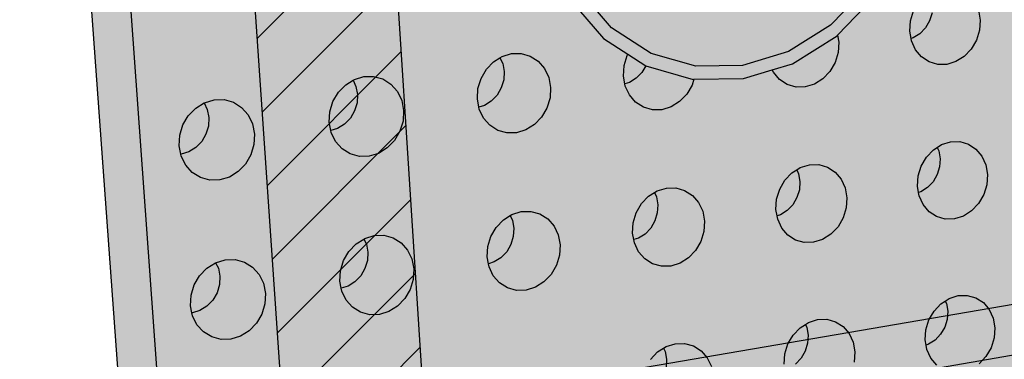
# Model space of a CAD drawing. Units: inches. Extents: x 1524.9 to 1591.4, y 1683.8 to 1754.
# Drawn here: x 1534 to 1542.8, y 1730.3 to 1733.3 of the extents above; entities that cross this region are included whole.
import ezdxf

# ---------------------------------------------------------------- set-up
doc = ezdxf.new("R2010")
doc.units = ezdxf.units.IN
doc.header["$MEASUREMENT"] = 0
for name, color, linetype in [('100 STATIC CONTENTS', 7, 'Continuous'), ('310 SOPRA-XPS', 7, 'Continuous'), ('511 Wood Lagging', 7, 'Continuous')]:
    doc.layers.add(name, color=color, linetype=linetype)

msp = doc.modelspace()

# ---------------------------------------------------------------- hatches: boundary and pattern name
at = {"layer": '100 STATIC CONTENTS'}
h = msp.add_hatch(color=253, dxfattribs=at)
h.dxf.hatch_style = 1
h.paths.add_polyline_path([(1538.1257, 1685.24), (1538.4187, 1685.3572), (1534.4784, 1740.2736), (1581.6501, 1745.7253), (1581.6596, 1745.858), (1534.1062, 1740.4035)])
h = msp.add_hatch(color=8, dxfattribs=at)
h.dxf.hatch_style = 1
h.paths.add_polyline_path([(1534.4784, 1740.2736), (1538.4598, 1684.7846), (1579.0431, 1701.1411), (1582.3503, 1745.8062)])
h = msp.add_hatch(color=254, dxfattribs=at)
h.dxf.hatch_style = 1
h.paths.add_polyline_path([(1541.8085, 1735.8348), (1541.5165, 1736.1899), (1541.1447, 1736.4433), (1540.7178, 1736.5767), (1540.2647, 1736.5799), (1539.8166, 1736.4518), (1539.4049, 1736.2005), (1539.0585, 1735.843), (1538.8021, 1735.4042), (1538.6536, 1734.9149), (1538.6233, 1734.4094), (1538.713, 1733.9233), (1538.9157, 1733.4902), (1539.2166, 1733.1397), (1539.4352, 1732.9982), (1539.5946, 1732.8952), (1540.0227, 1732.7725), (1540.0266, 1732.7726), (1540.4722, 1732.7789), (1540.7321, 1732.858), (1540.9126, 1732.9129), (1541.3148, 1733.1649), (1541.3194, 1733.1697), (1541.6522, 1733.5177), (1541.9027, 1733.9477), (1542.0291, 1734.3589), (1542.0498, 1734.4263), (1542.0668, 1734.6754), (1542.0837, 1734.9222), (1542.0819, 1734.9326), (1542.0767, 1734.9632), (1542.0016, 1735.4024)])
h.paths.add_polyline_path([(1539.1412, 1735.7689), (1539.4657, 1736.1039), (1539.8514, 1736.3395), (1540.2712, 1736.4598), (1540.6959, 1736.457), (1541.0962, 1736.3323), (1541.445, 1736.095), (1541.7189, 1735.7622), (1541.9003, 1735.3568), (1541.9774, 1734.9065), (1541.9458, 1734.4413), (1541.8078, 1733.9922), (1541.5728, 1733.5889), (1541.2562, 1733.258), (1540.8789, 1733.0218), (1540.4658, 1732.8963), (1540.0443, 1732.8906), (1539.6428, 1733.006), (1539.2888, 1733.2354), (1539.0069, 1733.5642), (1538.8172, 1733.9702), (1538.7334, 1734.4257), (1538.7618, 1734.8993), (1538.901, 1735.3577)], flags=16)
h.paths.add_polyline_path([(1539.5532, 1735.3995), (1539.7686, 1735.6224), (1540.0248, 1735.7795), (1540.3039, 1735.8603), (1540.5867, 1735.8594), (1540.8537, 1735.7773), (1541.0868, 1735.62), (1541.2703, 1735.3986), (1541.3921, 1735.1283), (1541.4443, 1734.8275), (1541.4235, 1734.5164), (1541.3314, 1734.216), (1541.1742, 1733.9463), (1540.9623, 1733.7253), (1540.7098, 1733.5678), (1540.4336, 1733.4847), (1540.1523, 1733.4819), (1539.8848, 1733.5598), (1539.6494, 1733.7136), (1539.4623, 1733.9332), (1539.3368, 1734.2038), (1539.2817, 1734.507), (1539.301, 1734.8217), (1539.3937, 1735.1263)], flags=0)
h.paths.add_polyline_path([(1539.7173, 1735.2525), (1539.8893, 1735.4306), (1540.0939, 1735.5564), (1540.317, 1735.6212), (1540.5431, 1735.6208), (1540.7567, 1735.5554), (1540.9434, 1735.4298), (1541.0905, 1735.2528), (1541.1882, 1735.0366), (1541.2302, 1734.7957), (1541.2137, 1734.5466), (1541.14, 1734.306), (1541.014, 1734.0899), (1540.8442, 1733.9129), (1540.6419, 1733.787), (1540.4208, 1733.7207), (1540.1956, 1733.7187), (1539.9816, 1733.7814), (1539.7934, 1733.9047), (1539.6441, 1734.0806), (1539.544, 1734.297), (1539.5001, 1734.5393), (1539.5157, 1734.7909), (1539.5898, 1735.0342)], flags=0)
h.paths.add_polyline_path([(1540.2083, 1735.7672), (1540.3108, 1735.7347), (1540.2149, 1735.6476)], flags=0)
h.paths.add_polyline_path([(1539.3965, 1734.524), (1539.4085, 1734.5075), (1539.4693, 1734.4241), (1539.3601, 1734.4078), (1539.3693, 1734.4373), (1539.3783, 1734.4658)], flags=0)
h.paths.add_polyline_path([(1540.5901, 1735.0412), (1540.6684, 1734.9819), (1540.7064, 1734.9373), (1540.7606, 1734.8645), (1540.7633, 1734.8582), (1540.7971, 1734.7723), (1540.8089, 1734.678), (1540.798, 1734.5817), (1540.7652, 1734.49), (1540.7126, 1734.409), (1540.6439, 1734.3443), (1540.5637, 1734.3002), (1540.5578, 1734.2976), (1540.4701, 1734.2768), (1540.4139, 1734.2704), (1540.3192, 1734.2754), (1540.3115, 1734.2767), (1540.2226, 1734.309), (1540.146, 1734.3665), (1540.1409, 1734.3712), (1540.0822, 1734.4494), (1540.0449, 1734.5432), (1540.0317, 1734.6465), (1540.043, 1734.7479, -0.4103)], flags=0)
h.paths.add_polyline_path([(1540.4292, 1734.8699), (1540.5375, 1734.8858), (1540.5439, 1734.7668), (1540.5466, 1734.7516), (1540.5528, 1734.7381), (1540.562, 1734.727), (1540.5689, 1734.7224), (1540.5737, 1734.7193), (1540.5871, 1734.7152), (1540.6012, 1734.7153), (1540.7093, 1734.7313), (1540.7156, 1734.6125), (1540.6076, 1734.5964), (1540.5937, 1734.5923), (1540.581, 1734.5844), (1540.5703, 1734.5733), (1540.5624, 1734.5597), (1540.5578, 1734.5446), (1540.5568, 1734.5289), (1540.5632, 1734.4101), (1540.4551, 1734.394), (1540.4486, 1734.5128), (1540.4459, 1734.5279), (1540.4397, 1734.5415), (1540.4305, 1734.5525), (1540.4187, 1734.5603), (1540.4053, 1734.5643), (1540.3912, 1734.5642), (1540.2828, 1734.5481), (1540.2763, 1734.6672), (1540.3025, 1734.6711), (1540.3847, 1734.6832), (1540.3986, 1734.6873), (1540.4114, 1734.6952), (1540.4221, 1734.7063), (1540.43, 1734.7199), (1540.4353, 1734.7372), (1540.4351, 1734.7414), (1540.4357, 1734.7508), (1540.4331, 1734.7973)], flags=0)
h.paths.add_polyline_path([(1540.3866, 1734.616), (1540.4294, 1734.5564), (1540.445, 1734.5588), (1540.4418, 1734.6181), (1540.4423, 1734.626), (1540.4446, 1734.6335), (1540.4485, 1734.6403), (1540.4539, 1734.6459), (1540.4602, 1734.6498), (1540.4672, 1734.6518), (1540.5212, 1734.6599), (1540.5183, 1734.7128), (1540.4639, 1734.7112), (1540.518, 1734.7192), (1540.5183, 1734.7128), (1540.5212, 1734.6599), (1540.4672, 1734.6518), (1540.4602, 1734.6498), (1540.4539, 1734.6459), (1540.4485, 1734.6403), (1540.4446, 1734.6335), (1540.4423, 1734.626), (1540.4418, 1734.6181), (1540.445, 1734.5588), (1540.4294, 1734.5564), (1540.3866, 1734.616), (1540.3839, 1734.6237), (1540.3833, 1734.6244), (1540.3849, 1734.6209)], flags=0)
h.paths.add_polyline_path([(1541.261, 1734.91), (1541.3681, 1734.9258), (1541.3319, 1734.8108)], flags=0)
h.paths.add_polyline_path([(1540.5221, 1733.6957), (1540.5285, 1733.5778), (1540.4269, 1733.6086), (1540.4959, 1733.6717)], flags=0)
h = msp.add_hatch(color=254, dxfattribs=at)
h.dxf.hatch_style = 1
h.paths.add_polyline_path([(1538.901, 1735.3577), (1538.7618, 1734.8993), (1538.7334, 1734.4257), (1538.8172, 1733.9702), (1539.0069, 1733.5642), (1539.2888, 1733.2354), (1539.6428, 1733.006), (1540.0443, 1732.8906), (1540.4658, 1732.8963), (1540.8789, 1733.0218), (1541.2562, 1733.258), (1541.5728, 1733.5889), (1541.8078, 1733.9922), (1541.9458, 1734.4413), (1541.9774, 1734.9065), (1541.9003, 1735.3568), (1541.7189, 1735.7622), (1541.445, 1736.095), (1541.0962, 1736.3323), (1540.6959, 1736.457), (1540.2712, 1736.4598), (1539.8514, 1736.3395), (1539.4657, 1736.1039), (1539.1412, 1735.7689)])
h.paths.add_polyline_path([(1539.5532, 1735.3995), (1539.7686, 1735.6224), (1540.0248, 1735.7795), (1540.3039, 1735.8603), (1540.5867, 1735.8594), (1540.8537, 1735.7773), (1541.0868, 1735.62), (1541.2703, 1735.3986), (1541.3921, 1735.1283), (1541.4443, 1734.8275), (1541.4235, 1734.5164), (1541.3314, 1734.216), (1541.1742, 1733.9463), (1540.9623, 1733.7253), (1540.7098, 1733.5678), (1540.4336, 1733.4847), (1540.1523, 1733.4819), (1539.8848, 1733.5598), (1539.6494, 1733.7136), (1539.4623, 1733.9332), (1539.3368, 1734.2038), (1539.2817, 1734.507), (1539.301, 1734.8217), (1539.3937, 1735.1263)], flags=16)
h.paths.add_polyline_path([(1539.7173, 1735.2525), (1539.8893, 1735.4306), (1540.0939, 1735.5564), (1540.317, 1735.6212), (1540.5431, 1735.6208), (1540.7567, 1735.5554), (1540.9434, 1735.4298), (1541.0905, 1735.2528), (1541.1882, 1735.0366), (1541.2302, 1734.7957), (1541.2137, 1734.5466), (1541.14, 1734.306), (1541.014, 1734.0899), (1540.8442, 1733.9129), (1540.6419, 1733.787), (1540.4208, 1733.7207), (1540.1956, 1733.7187), (1539.9816, 1733.7814), (1539.7934, 1733.9047), (1539.6441, 1734.0806), (1539.544, 1734.297), (1539.5001, 1734.5393), (1539.5157, 1734.7909), (1539.5898, 1735.0342)], flags=0)
h.paths.add_polyline_path([(1539.3965, 1734.524), (1539.4085, 1734.5075), (1539.4693, 1734.4241), (1539.3601, 1734.4078), (1539.3693, 1734.4373), (1539.3783, 1734.4658)], flags=0)
h.paths.add_polyline_path([(1540.2149, 1735.6476), (1540.2083, 1735.7672), (1540.3108, 1735.7347)], flags=0)
h.paths.add_polyline_path([(1540.6295, 1735.0275), (1540.7885, 1734.841), (1540.815, 1734.6292), (1540.7482, 1734.4425), (1540.6066, 1734.3091), (1540.3739, 1734.254), (1540.1745, 1734.3265), (1540.0518, 1734.4898), (1540.0276, 1734.6788, -0.486854)], flags=0)
h.paths.add_polyline_path([(1540.2763, 1734.6672), (1540.3847, 1734.6832), (1540.3986, 1734.6873), (1540.4114, 1734.6952), (1540.4221, 1734.7063), (1540.43, 1734.7199), (1540.4353, 1734.7372), (1540.4281, 1734.8697), (1540.5375, 1734.8858), (1540.5439, 1734.7668), (1540.5466, 1734.7516), (1540.5528, 1734.7381), (1540.562, 1734.727), (1540.5737, 1734.7193), (1540.5871, 1734.7152), (1540.6012, 1734.7153), (1540.7093, 1734.7313), (1540.7156, 1734.6125), (1540.6076, 1734.5964), (1540.5937, 1734.5923), (1540.581, 1734.5844), (1540.5703, 1734.5733), (1540.5624, 1734.5597), (1540.5578, 1734.5446), (1540.5568, 1734.5289), (1540.5632, 1734.4101), (1540.4551, 1734.394), (1540.4486, 1734.5128), (1540.4459, 1734.5279), (1540.4397, 1734.5415), (1540.4305, 1734.5525), (1540.4187, 1734.5603), (1540.4053, 1734.5643), (1540.3912, 1734.5642), (1540.2828, 1734.5481)], flags=0)
h.paths.add_polyline_path([(1540.4683, 1734.7114), (1540.4446, 1734.6335), (1540.4904, 1734.712)], flags=0)
h.paths.add_polyline_path([(1541.261, 1734.91), (1541.3681, 1734.9258), (1541.3319, 1734.8108)], flags=0)
h.paths.add_polyline_path([(1540.5221, 1733.6957), (1540.5285, 1733.5778), (1540.4269, 1733.6086), (1540.4959, 1733.6717)], flags=0)
at = {"layer": '310 SOPRA-XPS'}
h = msp.add_hatch(color=9, dxfattribs=at)
h.dxf.hatch_style = 1
h.paths.add_polyline_path([(1537.0585, 1738.2605), (1540.5539, 1683.835), (1571.2351, 1696.4864), (1573.442, 1742.8944)])
h.paths.add_polyline_path([(1541.2736, 1734.7507), (1540.9242, 1734.3868), (1540.5074, 1734.128), (1540.0506, 1733.9919), (1539.5843, 1733.9885), (1539.1397, 1734.119), (1538.7473, 1734.3756), (1538.4345, 1734.7419), (1538.2235, 1735.1933), (1538.1297, 1735.6991), (1538.1604, 1736.2242), (1538.3139, 1736.7317), (1538.5795, 1737.1858), (1538.9386, 1737.5547), (1539.3657, 1737.8127), (1539.8306, 1737.9423), (1540.3008, 1737.9353), (1540.7439, 1737.7934), (1541.1299, 1737.5273), (1541.4332, 1737.156), (1541.6339, 1736.7054), (1541.7195, 1736.206), (1541.6849, 1735.6913), (1541.5329, 1735.1953)], flags=16)
h.paths.add_polyline_path([(1541.1912, 1734.8252), (1540.8633, 1734.4839), (1540.4723, 1734.2413), (1540.0438, 1734.1139), (1539.6065, 1734.111), (1539.1898, 1734.2337), (1538.8221, 1734.4745), (1538.5291, 1734.8181), (1538.3316, 1735.2413), (1538.2439, 1735.7153), (1538.2728, 1736.2072), (1538.4166, 1736.6826), (1538.6655, 1737.1081), (1539.0019, 1737.4537), (1539.4019, 1737.6956), (1539.8375, 1737.8173), (1540.2782, 1737.8111), (1540.6937, 1737.6784), (1541.0558, 1737.4292), (1541.3404, 1737.0813), (1541.5289, 1736.6588), (1541.6093, 1736.1905), (1541.577, 1735.7076), (1541.4345, 1735.2423)], flags=0)
h.paths.add_polyline_path([(1540.7774, 1735.1992), (1540.4441, 1734.8531), (1539.8612, 1734.6815), (1539.2961, 1734.8502), (1539.0013, 1735.1982), (1538.8706, 1735.4803), (1538.813, 1735.7956), (1538.8327, 1736.1226), (1538.9284, 1736.4384), (1539.0937, 1736.7211), (1539.4324, 1737.0699), (1540.0218, 1737.2364), (1540.5859, 1737.0586), (1540.8754, 1736.707), (1541.0021, 1736.4253), (1541.0565, 1736.1124), (1541.0354, 1735.7895), (1540.9402, 1735.4782)], flags=0)
h.paths.add_polyline_path([(1540.1081, 1734.8212), (1540.0026, 1734.854), (1540.0743, 1734.9192), (1540.1013, 1734.9437)], flags=0)
h.paths.add_polyline_path([(1539.0078, 1735.7081), (1538.8946, 1735.6921), (1538.8996, 1735.7081), (1538.9321, 1735.8125)], flags=0)
h.paths.add_polyline_path([(1539.8795, 1737.0635), (1539.7801, 1736.9738), (1539.7731, 1737.0981)], flags=0)
h.paths.add_polyline_path([(1540.9774, 1736.2152), (1540.94, 1736.096), (1540.8664, 1736.1996)], flags=0)
h.paths.add_polyline_path([(1540.344, 1735.0724), (1539.8772, 1734.9356), (1539.4252, 1735.0712), (1539.1093, 1735.4453), (1539.0159, 1735.9583), (1539.1718, 1736.4718), (1539.5347, 1736.8459), (1540.0057, 1736.9795), (1540.457, 1736.8379), (1540.768, 1736.4614), (1540.8572, 1735.9516), (1540.7021, 1735.444)], flags=0)
h.paths.add_polyline_path([(1540.02, 1735.8416), (1540.0191, 1735.8578), (1540.0082, 1735.8563)], flags=0)
h.paths.add_polyline_path([(1542.8072, 1698.7955), (1543.1415, 1698.6607), (1543.4035, 1698.4277), (1543.576, 1698.1126), (1543.6481, 1697.7373), (1543.6156, 1697.3268), (1543.4808, 1696.9086), (1543.2528, 1696.5103), (1542.9468, 1696.1584), (1542.5828, 1695.8763), (1542.1848, 1695.6831), (1541.7795, 1695.5923), (1541.394, 1695.6107), (1541.0548, 1695.7378), (1540.7855, 1695.9659), (1540.6051, 1696.2797), (1540.5267, 1696.6582), (1540.5564, 1697.0751), (1540.6924, 1697.5015), (1540.9252, 1697.9074), (1541.2387, 1698.2644), (1541.6105, 1698.5476), (1542.0146, 1698.7377), (1542.4229, 1698.8221)], flags=16)
h.paths.add_polyline_path([(1542.763, 1698.6959), (1543.0765, 1698.5697), (1543.3224, 1698.3514), (1543.4843, 1698.0561), (1543.5521, 1697.7041), (1543.5217, 1697.3191), (1543.3953, 1696.9268), (1543.1814, 1696.5532), (1542.8943, 1696.2231), (1542.5528, 1695.9586), (1542.1796, 1695.7775), (1541.7995, 1695.6926), (1541.4381, 1695.7101), (1541.1203, 1695.8295), (1540.868, 1696.0435), (1540.6991, 1696.3377), (1540.6258, 1696.6925), (1540.6537, 1697.0831), (1540.7812, 1697.4826), (1540.9993, 1697.8629), (1541.2929, 1698.1974), (1541.6413, 1698.463), (1542.02, 1698.6413), (1542.4027, 1698.7205)], flags=0)
h.paths.add_polyline_path([(1542.8597, 1698.0714), (1543.081, 1697.6709), (1543.0402, 1697.1473), (1542.7491, 1696.6389), (1542.2842, 1696.2797), (1541.7679, 1696.1658), (1541.3376, 1696.3293), (1541.11, 1696.7289), (1541.1485, 1697.2577), (1541.4435, 1697.7721), (1541.9146, 1698.1322), (1542.4333, 1698.241)], flags=0)
h.paths.add_polyline_path([(1542.8405, 1697.6589), (1542.8455, 1697.6335), (1542.8675, 1697.6102)], flags=0)
h.paths.add_polyline_path([(1542.2339, 1696.4395), (1542.2391, 1696.3447), (1542.1476, 1696.3504)], flags=0)
h.paths.add_polyline_path([(1541.3499, 1696.7679), (1541.3274, 1696.7912), (1541.3551, 1696.7424)], flags=0)
h.paths.add_polyline_path([(1541.9602, 1698.0658), (1542.0525, 1698.059), (1541.9656, 1697.9698)], flags=0)
h.paths.add_polyline_path([(1541.7966, 1697.1101), (1541.7966, 1697.1134, -0.767636), (1542.5146, 1697.3462), (1542.4719, 1697.0111), (1542.1641, 1696.7935), (1541.8236, 1696.9173)], flags=0)
h.paths.add_polyline_path([(1542.2567, 1697.3319), (1542.2619, 1697.2362), (1542.2643, 1697.2244), (1542.2698, 1697.2146), (1542.3699, 1697.1276), (1542.3186, 1697.1098), (1542.3061, 1697.1038), (1542.2946, 1697.0949), (1542.2849, 1697.0839), (1542.2777, 1697.0713), (1542.2734, 1697.0581), (1542.2725, 1697.0451), (1542.2785, 1696.9363), (1542.2672, 1696.946), (1542.0049, 1696.8549), (1542.0257, 1697.0083), (1542.0123, 1697.2475)], flags=0)
h = msp.add_hatch(color=9, dxfattribs=at)
h.dxf.hatch_style = 1
h.paths.add_polyline_path([(1537.0585, 1738.2605), (1535.7198, 1738.7493), (1535.7816, 1737.8444), (1535.7853, 1737.7903), (1535.7886, 1737.7412), (1535.7932, 1737.6743), (1535.8, 1737.5741), (1535.8166, 1737.3306), (1535.8205, 1737.2749), (1535.8217, 1737.2563), (1535.8218, 1737.2552), (1538.3015, 1700.8829), (1539.3796, 1685.1323), (1540.5539, 1683.835)])
at = {"layer": '310 SOPRA-XPS', "true_color": 0x000000}
h = msp.add_hatch(dxfattribs=at)
h.set_pattern_fill('ANSI31', color=18, scale=4)
h.set_pattern_definition([(45, (-119.4135, -7.9348), (-0.35355339, 0.35355339), [])])
h.paths.add_polyline_path([(1537.0585, 1738.2605), (1535.7198, 1738.7493), (1535.7816, 1737.8444), (1535.7886, 1737.7412), (1535.7932, 1737.6743), (1535.8, 1737.5741), (1535.8166, 1737.3306), (1535.8205, 1737.2749), (1535.8217, 1737.2563), (1535.8218, 1737.2552), (1538.3015, 1700.8829), (1539.3796, 1685.1323), (1540.5539, 1683.835)])

# ---------------------------------------------------------------- linework, layer by layer
at = {"layer": '100 STATIC CONTENTS'}
for p, q in [((1538.1257, 1685.24), (1534.1062, 1740.4035)), ((1538.4187, 1685.3572), (1534.4784, 1740.2736)), ((1541.5728, 1733.5889), (1541.2562, 1733.258)), ((1538.9157, 1733.4902), (1539.2166, 1733.1397)), ((1539.2888, 1733.2354), (1539.0069, 1733.5642)), ((1541.3194, 1733.1697), (1541.6522, 1733.5177)), ((1542.5847, 1733.3941), (1542.5997, 1733.3055)), ((1541.9735, 1733.2984), (1542.0011, 1733.3878)), ((1542.1678, 1733.3698), (1542.146, 1733.2989)), ((1542.5997, 1733.3055), (1542.5933, 1733.2135)), ((1539.6428, 1733.006), (1539.2888, 1733.2354)), ((1541.2562, 1733.258), (1540.8789, 1733.0218)), ((1541.9672, 1733.2061), (1541.9735, 1733.2984)), ((1542.1089, 1733.2351), (1542.0589, 1733.1828)), ((1542.146, 1733.2989), (1542.1089, 1733.2351)), ((1542.5933, 1733.2135), (1542.5659, 1733.1245)), ((1539.2166, 1733.1397), (1539.4352, 1732.9982)), ((1540.9126, 1732.9129), (1541.3148, 1733.1649)), ((1541.3148, 1733.1649), (1541.3194, 1733.1697)), ((1541.3194, 1733.1697), (1541.3305, 1733.1061)), ((1541.9788, 1733.1391), (1541.9672, 1733.2061)), ((1541.9996, 1733.1455), (1541.9788, 1733.1391)), ((1541.9826, 1733.1173), (1541.9788, 1733.1391)), ((1542.0589, 1733.1828), (1541.9996, 1733.1455)), ((1542.5659, 1733.1245), (1542.5192, 1733.0444)), ((1541.3305, 1733.1061), (1541.3244, 1733.0136)), ((1542.0184, 1733.038), (1541.9826, 1733.1173)), ((1542.0724, 1732.9736), (1542.0184, 1733.038)), ((1542.5192, 1733.0444), (1542.4566, 1732.9787)), ((1538.2283, 1732.9304), (1538.2855, 1732.9659)), ((1538.2855, 1732.9659), (1538.3057, 1732.9784)), ((1538.2855, 1732.9659), (1538.3099, 1732.9143)), ((1538.3057, 1732.9784), (1538.3903, 1733.0038)), ((1538.3903, 1733.0038), (1538.4763, 1733.0049)), ((1538.4763, 1733.0049), (1538.5578, 1732.9816)), ((1538.5578, 1732.9816), (1538.6294, 1732.9357)), ((1539.4005, 1732.8954), (1539.4281, 1732.986)), ((1539.4281, 1732.986), (1539.4352, 1732.9982)), ((1539.4352, 1732.9982), (1539.5946, 1732.8952)), ((1540.0443, 1732.8906), (1539.6428, 1733.006)), ((1540.8789, 1733.0218), (1540.4658, 1732.8963)), ((1541.3244, 1733.0136), (1541.2968, 1732.924)), ((1542.1407, 1732.9285), (1542.0724, 1732.9736)), ((1542.4566, 1732.9787), (1542.3822, 1732.9318)), ((1538.1155, 1732.781), (1538.1634, 1732.8631)), ((1538.1634, 1732.8631), (1538.2283, 1732.9304)), ((1538.3099, 1732.9143), (1538.3233, 1732.8425)), ((1538.6294, 1732.9357), (1538.686, 1732.8701)), ((1538.686, 1732.8701), (1538.724, 1732.7895)), ((1539.3947, 1732.802), (1539.4005, 1732.8954)), ((1539.5946, 1732.8952), (1539.5594, 1732.8347)), ((1539.5946, 1732.8952), (1540.0227, 1732.7725)), ((1540.4658, 1732.8963), (1540.0443, 1732.8906)), ((1540.7321, 1732.858), (1540.9126, 1732.9129)), ((1541.2968, 1732.924), (1541.2499, 1732.8433)), ((1542.2187, 1732.9058), (1542.1407, 1732.9285)), ((1542.3011, 1732.9069), (1542.2187, 1732.9058)), ((1542.3822, 1732.9318), (1542.3011, 1732.9069)), ((1536.9649, 1732.7646), (1536.9771, 1732.7721)), ((1536.9771, 1732.7721), (1537.0628, 1732.7977)), ((1537.0628, 1732.7977), (1537.1501, 1732.7989)), ((1537.1501, 1732.7989), (1537.2328, 1732.7756)), ((1537.2328, 1732.7756), (1537.3056, 1732.7295)), ((1538.0878, 1732.6899), (1538.1155, 1732.781)), ((1538.3233, 1732.8425), (1538.3189, 1732.7679)), ((1538.724, 1732.7895), (1538.7407, 1732.6993)), ((1539.4076, 1732.7316), (1539.3947, 1732.802)), ((1539.5084, 1732.7816), (1539.4477, 1732.7438)), ((1539.5594, 1732.8347), (1539.5084, 1732.7816)), ((1540.0266, 1732.7726), (1540.0108, 1732.7208)), ((1540.0227, 1732.7725), (1540.0266, 1732.7726)), ((1540.0266, 1732.7726), (1540.4722, 1732.7789)), ((1540.4722, 1732.7789), (1540.7321, 1732.858)), ((1540.7421, 1732.8363), (1540.7321, 1732.858)), ((1540.797, 1732.7716), (1540.7421, 1732.8363)), ((1540.8665, 1732.7264), (1540.797, 1732.7716)), ((1541.1866, 1732.7772), (1541.1113, 1732.7299)), ((1541.2499, 1732.8433), (1541.1866, 1732.7772)), ((1536.8332, 1732.6559), (1536.8988, 1732.7237)), ((1536.8988, 1732.7237), (1536.9649, 1732.7646)), ((1536.9649, 1732.7646), (1536.9915, 1732.7092)), ((1536.9915, 1732.7092), (1537.0054, 1732.6369)), ((1537.3056, 1732.7295), (1537.3633, 1732.6636)), ((1538.0823, 1732.5959), (1538.0878, 1732.6899)), ((1538.2969, 1732.6956), (1538.2589, 1732.6305)), ((1538.3189, 1732.7679), (1538.2969, 1732.6956)), ((1538.7407, 1732.6993), (1538.735, 1732.6056)), ((1539.4477, 1732.7438), (1539.4076, 1732.7316)), ((1539.4111, 1732.7121), (1539.4076, 1732.7316)), ((1539.4486, 1732.632), (1539.4111, 1732.7121)), ((1540.0108, 1732.7208), (1539.9635, 1732.6396)), ((1540.9456, 1732.7036), (1540.8665, 1732.7264)), ((1541.0291, 1732.7048), (1540.9456, 1732.7036)), ((1541.1113, 1732.7299), (1541.0291, 1732.7048)), ((1536.7849, 1732.5733), (1536.8332, 1732.6559)), ((1537.0054, 1732.6369), (1537.0012, 1732.5618)), ((1537.3633, 1732.6636), (1537.4021, 1732.5825)), ((1538.0958, 1732.5237), (1538.0823, 1732.5959)), ((1538.2589, 1732.6305), (1538.2074, 1732.577)), ((1538.735, 1732.6056), (1538.7074, 1732.5148)), ((1539.5045, 1732.5669), (1539.4486, 1732.632)), ((1539.9635, 1732.6396), (1539.8996, 1732.5729)), ((1535.4848, 1732.4458), (1535.551, 1732.5141)), ((1535.551, 1732.5141), (1535.6262, 1732.5604)), ((1535.6262, 1732.5604), (1535.6303, 1732.5629)), ((1535.6262, 1732.5604), (1535.6552, 1732.5012)), ((1535.6303, 1732.5629), (1535.7171, 1732.5889)), ((1535.7171, 1732.5889), (1535.8056, 1732.5902)), ((1535.8056, 1732.5902), (1535.8897, 1732.5668)), ((1535.8897, 1732.5668), (1535.9636, 1732.5204)), ((1535.9636, 1732.5204), (1536.0224, 1732.4542)), ((1536.7572, 1732.4815), (1536.7849, 1732.5733)), ((1537.0012, 1732.5618), (1536.9792, 1732.489)), ((1537.4021, 1732.5825), (1537.4194, 1732.4917)), ((1538.146, 1732.5388), (1538.0958, 1732.5237)), ((1538.0992, 1732.5055), (1538.0958, 1732.5237)), ((1538.1376, 1732.4248), (1538.0992, 1732.5055)), ((1538.2074, 1732.577), (1538.146, 1732.5388)), ((1538.7074, 1732.5148), (1538.6597, 1732.4331)), ((1539.5751, 1732.5214), (1539.5045, 1732.5669)), ((1539.6555, 1732.4986), (1539.5751, 1732.5214)), ((1539.8234, 1732.5253), (1539.7402, 1732.4999)), ((1539.8996, 1732.5729), (1539.8234, 1732.5253)), ((1535.4361, 1732.3626), (1535.4848, 1732.4458)), ((1535.6552, 1732.5012), (1535.6695, 1732.4285)), ((1535.6695, 1732.4285), (1535.6655, 1732.3529)), ((1536.0224, 1732.4542), (1536.0621, 1732.3726)), ((1536.7519, 1732.3869), (1536.7572, 1732.4815)), ((1536.9409, 1732.4235), (1536.8889, 1732.3696)), ((1536.9792, 1732.489), (1536.9409, 1732.4235)), ((1537.4194, 1732.4917), (1537.414, 1732.3975)), ((1538.1945, 1732.3594), (1538.1376, 1732.4248)), ((1538.6597, 1732.4331), (1538.5951, 1732.366)), ((1539.7402, 1732.4999), (1539.6555, 1732.4986)), ((1535.4083, 1732.2703), (1535.4361, 1732.3626)), ((1535.6655, 1732.3529), (1535.6435, 1732.2797)), ((1536.0621, 1732.3726), (1536.0799, 1732.2813)), ((1536.7662, 1732.3129), (1536.7519, 1732.3869)), ((1536.8267, 1732.3312), (1536.7662, 1732.3129)), ((1536.8889, 1732.3696), (1536.8267, 1732.3312)), ((1537.414, 1732.3975), (1537.3863, 1732.3061)), ((1538.2663, 1732.3138), (1538.1945, 1732.3594)), ((1538.5951, 1732.366), (1538.5181, 1732.3179)), ((1535.4033, 1732.1751), (1535.4083, 1732.2703)), ((1535.6435, 1732.2797), (1535.6049, 1732.2137)), ((1536.0799, 1732.2813), (1536.0748, 1732.1865)), ((1536.7695, 1732.2959), (1536.7662, 1732.3129)), ((1536.8087, 1732.2148), (1536.7695, 1732.2959)), ((1537.3863, 1732.3061), (1537.3382, 1732.2238)), ((1538.3479, 1732.2909), (1538.2663, 1732.3138)), ((1538.4338, 1732.2923), (1538.3479, 1732.2909)), ((1538.5181, 1732.3179), (1538.4338, 1732.2923)), ((1535.4183, 1732.0999), (1535.4033, 1732.1751)), ((1535.5523, 1732.1594), (1535.4894, 1732.1206)), ((1535.6049, 1732.2137), (1535.5523, 1732.1594)), ((1536.0748, 1732.1865), (1536.0471, 1732.0945)), ((1536.8667, 1732.1491), (1536.8087, 1732.2148)), ((1537.273, 1732.1562), (1537.195, 1732.1077)), ((1537.3382, 1732.2238), (1537.273, 1732.1562)), ((1542.1796, 1732.1391), (1542.2145, 1732.1612)), ((1542.2145, 1732.1612), (1542.254, 1732.1862)), ((1542.2145, 1732.1612), (1542.2288, 1732.1296)), ((1542.254, 1732.1862), (1542.335, 1732.2113)), ((1542.335, 1732.2113), (1542.4171, 1732.2127)), ((1542.4171, 1732.2127), (1542.4947, 1732.1904)), ((1542.4947, 1732.1904), (1542.5625, 1732.146)), ((1535.4204, 1732.0999), (1535.4183, 1732.0999)), ((1535.4215, 1732.0836), (1535.4183, 1732.0999)), ((1535.4894, 1732.1206), (1535.4204, 1732.0999)), ((1535.4615, 1732.002), (1535.4215, 1732.0836)), ((1536.0471, 1732.0945), (1535.9986, 1732.0116)), ((1536.9396, 1732.1033), (1536.8667, 1732.1491)), ((1537.0225, 1732.0803), (1536.9396, 1732.1033)), ((1537.1096, 1732.0819), (1537.0225, 1732.0803)), ((1537.195, 1732.1077), (1537.1096, 1732.0819)), ((1542.0704, 1731.9932), (1542.117, 1732.0733)), ((1542.117, 1732.0733), (1542.1796, 1732.1391)), ((1542.2288, 1732.1296), (1542.2409, 1732.0596)), ((1542.5625, 1732.146), (1542.6158, 1732.0824)), ((1542.6158, 1732.0824), (1542.6512, 1732.0041)), ((1535.5206, 1731.9359), (1535.4615, 1732.002)), ((1535.9986, 1732.0116), (1535.9327, 1731.9435)), ((1540.952, 1731.9594), (1540.9841, 1731.9796)), ((1540.9841, 1731.9796), (1541.0661, 1732.005)), ((1541.0661, 1732.005), (1541.1494, 1732.0065)), ((1541.1494, 1732.0065), (1541.2281, 1731.9842)), ((1541.2281, 1731.9842), (1541.297, 1731.9395)), ((1542.043, 1731.9043), (1542.0704, 1731.9932)), ((1542.2358, 1731.9869), (1542.2141, 1731.9164)), ((1542.2409, 1732.0596), (1542.2358, 1731.9869)), ((1542.6512, 1732.0041), (1542.6662, 1731.9163)), ((1535.5948, 1731.8899), (1535.5206, 1731.9359)), ((1535.6789, 1731.8669), (1535.5948, 1731.8899)), ((1535.8538, 1731.8947), (1535.7673, 1731.8686)), ((1535.9327, 1731.9435), (1535.8538, 1731.8947)), ((1540.8455, 1731.8659), (1540.9088, 1731.9322)), ((1540.9088, 1731.9322), (1540.952, 1731.9594)), ((1540.952, 1731.9594), (1540.9682, 1731.9242)), ((1540.9682, 1731.9242), (1540.9807, 1731.8538)), ((1541.297, 1731.9395), (1541.3513, 1731.8756)), ((1542.0367, 1731.8128), (1542.043, 1731.9043)), ((1542.2141, 1731.9164), (1542.1771, 1731.8529)), ((1542.6662, 1731.9163), (1542.6598, 1731.8251)), ((1535.7673, 1731.8686), (1535.6789, 1731.8669)), ((1539.7802, 1731.7959), (1539.8647, 1731.7976)), ((1539.8647, 1731.7976), (1539.9446, 1731.7752)), ((1540.7986, 1731.7853), (1540.8455, 1731.8659)), ((1540.9807, 1731.8538), (1540.9758, 1731.7807)), ((1541.3513, 1731.8756), (1541.3875, 1731.7969)), ((1542.0464, 1731.7564), (1542.0367, 1731.8128)), ((1542.1274, 1731.8006), (1542.0683, 1731.7632)), ((1542.1771, 1731.8529), (1542.1274, 1731.8006)), ((1542.6598, 1731.8251), (1542.6324, 1731.7366)), ((1539.5571, 1731.6557), (1539.621, 1731.7225)), ((1539.621, 1731.7225), (1539.6726, 1731.7549)), ((1539.6726, 1731.7549), (1539.6971, 1731.7703)), ((1539.6726, 1731.7549), (1539.6908, 1731.716)), ((1539.6908, 1731.716), (1539.7037, 1731.6453)), ((1539.6971, 1731.7703), (1539.7802, 1731.7959)), ((1539.9446, 1731.7752), (1540.0146, 1731.7303)), ((1540.0146, 1731.7303), (1540.0699, 1731.6661)), ((1540.7711, 1731.6958), (1540.7986, 1731.7853)), ((1540.9541, 1731.7097), (1540.9168, 1731.6458)), ((1540.9758, 1731.7807), (1540.9541, 1731.7097)), ((1541.3875, 1731.7969), (1541.403, 1731.7086)), ((1542.0683, 1731.7632), (1542.0464, 1731.7564)), ((1542.0519, 1731.7248), (1542.0464, 1731.7564)), ((1542.0876, 1731.6465), (1542.0519, 1731.7248)), ((1542.6324, 1731.7366), (1542.586, 1731.6568)), ((1539.5097, 1731.5745), (1539.5571, 1731.6557)), ((1539.7037, 1731.6453), (1539.6991, 1731.5717)), ((1540.0699, 1731.6661), (1540.1069, 1731.5869)), ((1540.7651, 1731.6037), (1540.7711, 1731.6958)), ((1540.9168, 1731.6458), (1540.8666, 1731.5931)), ((1541.403, 1731.7086), (1541.3968, 1731.6168)), ((1542.1413, 1731.5831), (1542.0876, 1731.6465)), ((1542.586, 1731.6568), (1542.5237, 1731.5911)), ((1538.3158, 1731.5099), (1538.3761, 1731.5477)), ((1538.3761, 1731.5477), (1538.3928, 1731.5582)), ((1538.3761, 1731.5477), (1538.3964, 1731.5051)), ((1538.3928, 1731.5582), (1538.477, 1731.584)), ((1538.477, 1731.584), (1538.5626, 1731.5858)), ((1538.5626, 1731.5858), (1538.6438, 1731.5633)), ((1538.6438, 1731.5633), (1538.7149, 1731.5183)), ((1539.4822, 1731.4845), (1539.5097, 1731.5745)), ((1539.6991, 1731.5717), (1539.6773, 1731.5003)), ((1540.1069, 1731.5869), (1540.1229, 1731.4981)), ((1540.7754, 1731.5456), (1540.7651, 1731.6037)), ((1540.8068, 1731.5554), (1540.7754, 1731.5456)), ((1540.7808, 1731.5152), (1540.7754, 1731.5456)), ((1540.8666, 1731.5931), (1540.8068, 1731.5554)), ((1541.3968, 1731.6168), (1541.3694, 1731.5277)), ((1542.2092, 1731.5389), (1542.1413, 1731.5831)), ((1542.2869, 1731.517), (1542.2092, 1731.5389)), ((1542.4496, 1731.544), (1542.3688, 1731.5187)), ((1542.5237, 1731.5911), (1542.4496, 1731.544)), ((1538.2512, 1731.4427), (1538.3158, 1731.5099)), ((1538.3964, 1731.5051), (1538.4097, 1731.434)), ((1538.7149, 1731.5183), (1538.7713, 1731.4538)), ((1538.7713, 1731.4538), (1538.809, 1731.3741)), ((1539.4765, 1731.3918), (1539.4822, 1731.4845)), ((1539.6773, 1731.5003), (1539.6397, 1731.4359)), ((1540.1229, 1731.4981), (1540.117, 1731.4058)), ((1540.8173, 1731.4364), (1540.7808, 1731.5152)), ((1541.3227, 1731.4474), (1541.2597, 1731.3813)), ((1541.3694, 1731.5277), (1541.3227, 1731.4474)), ((1542.3688, 1731.5187), (1542.2869, 1731.517)), ((1537.0708, 1731.3431), (1537.1561, 1731.3692)), ((1537.1561, 1731.3692), (1537.2429, 1731.3711)), ((1537.2429, 1731.3711), (1537.3253, 1731.3486)), ((1538.176, 1731.2703), (1538.2035, 1731.3609)), ((1538.2035, 1731.3609), (1538.2512, 1731.4427)), ((1538.4053, 1731.3599), (1538.3834, 1731.2881)), ((1538.4097, 1731.434), (1538.4053, 1731.3599)), ((1538.809, 1731.3741), (1538.8256, 1731.2848)), ((1539.4874, 1731.3321), (1539.4765, 1731.3918)), ((1539.589, 1731.3829), (1539.5286, 1731.3448)), ((1539.6397, 1731.4359), (1539.589, 1731.3829)), ((1540.117, 1731.4058), (1540.0896, 1731.3161)), ((1540.872, 1731.3727), (1540.8173, 1731.4364)), ((1540.9411, 1731.3284), (1540.872, 1731.3727)), ((1541.2597, 1731.3813), (1541.1848, 1731.3338)), ((1536.9276, 1731.2267), (1536.9929, 1731.2945)), ((1536.9929, 1731.2945), (1537.0621, 1731.3377)), ((1537.0621, 1731.3377), (1537.0708, 1731.3431)), ((1537.0621, 1731.3377), (1537.0845, 1731.2914)), ((1537.0845, 1731.2914), (1537.0983, 1731.2198)), ((1537.3253, 1731.3486), (1537.3976, 1731.3034)), ((1537.3976, 1731.3034), (1537.455, 1731.2385)), ((1538.1704, 1731.1771), (1538.176, 1731.2703)), ((1538.3834, 1731.2881), (1538.3456, 1731.2232)), ((1538.8256, 1731.2848), (1538.82, 1731.1919)), ((1539.5286, 1731.3448), (1539.4874, 1731.3321)), ((1539.4928, 1731.3028), (1539.4874, 1731.3321)), ((1539.53, 1731.2236), (1539.4928, 1731.3028)), ((1540.0896, 1731.3161), (1540.0424, 1731.2352)), ((1541.0198, 1731.3064), (1540.9411, 1731.3284)), ((1541.103, 1731.3083), (1541.0198, 1731.3064)), ((1541.1848, 1731.3338), (1541.103, 1731.3083)), ((1536.8795, 1731.1444), (1536.9276, 1731.2267)), ((1537.0983, 1731.2198), (1537.094, 1731.1453)), ((1537.455, 1731.2385), (1537.4936, 1731.1585)), ((1538.3456, 1731.2232), (1538.2944, 1731.1698)), ((1538.82, 1731.1919), (1538.7925, 1731.1017)), ((1539.5857, 1731.1595), (1539.53, 1731.2236)), ((1540.0424, 1731.2352), (1539.9788, 1731.1686)), ((1535.6519, 1731.0761), (1535.7301, 1731.1248)), ((1535.7301, 1731.1248), (1535.8172, 1731.1515)), ((1535.7301, 1731.1248), (1535.7548, 1731.0747)), ((1535.8172, 1731.1515), (1535.9052, 1731.1535)), ((1535.9052, 1731.1535), (1535.9888, 1731.131)), ((1535.9888, 1731.131), (1536.0624, 1731.0856)), ((1536.8519, 1731.0532), (1536.8795, 1731.1444)), ((1537.094, 1731.1453), (1537.0721, 1731.073)), ((1537.4936, 1731.1585), (1537.5108, 1731.0686)), ((1538.182, 1731.1157), (1538.1704, 1731.1771)), ((1538.2332, 1731.1315), (1538.182, 1731.1157)), ((1538.1873, 1731.0876), (1538.182, 1731.1157)), ((1538.2944, 1731.1698), (1538.2332, 1731.1315)), ((1538.7925, 1731.1017), (1538.745, 1731.0202)), ((1539.6559, 1731.115), (1539.5857, 1731.1595)), ((1539.7359, 1731.093), (1539.6559, 1731.115)), ((1539.8202, 1731.095), (1539.7359, 1731.093)), ((1539.903, 1731.1208), (1539.8202, 1731.095)), ((1539.9788, 1731.1686), (1539.903, 1731.1208)), ((1535.5375, 1730.925), (1535.5859, 1731.0079)), ((1535.5859, 1731.0079), (1535.6519, 1731.0761)), ((1535.7548, 1731.0747), (1535.769, 1731.0027)), ((1535.769, 1731.0027), (1535.765, 1730.9277)), ((1536.0624, 1731.0856), (1536.1209, 1731.0204)), ((1536.1209, 1731.0204), (1536.1603, 1730.9398)), ((1536.8467, 1730.9594), (1536.8519, 1731.0532)), ((1537.034, 1731.0077), (1536.9822, 1730.9539)), ((1537.0721, 1731.073), (1537.034, 1731.0077)), ((1537.5108, 1731.0686), (1537.5054, 1730.9751)), ((1538.2254, 1731.0079), (1538.1873, 1731.0876)), ((1538.2821, 1730.9435), (1538.2254, 1731.0079)), ((1538.745, 1731.0202), (1538.6807, 1730.9531)), ((1535.5098, 1730.8332), (1535.5375, 1730.925)), ((1535.765, 1730.9277), (1535.7431, 1730.8549)), ((1536.1603, 1730.9398), (1536.178, 1730.8495)), ((1536.8589, 1730.8963), (1536.8467, 1730.9594)), ((1536.9204, 1730.9152), (1536.8589, 1730.8963)), ((1536.9822, 1730.9539), (1536.9204, 1730.9152)), ((1537.5054, 1730.9751), (1537.4779, 1730.8843)), ((1538.3535, 1730.8988), (1538.2821, 1730.9435)), ((1538.6807, 1730.9531), (1538.604, 1730.9049)), ((1535.5048, 1730.7388), (1535.5098, 1730.8332)), ((1535.7431, 1730.8549), (1535.7046, 1730.7892)), ((1536.178, 1730.8495), (1536.1729, 1730.7554)), ((1536.8641, 1730.8694), (1536.8589, 1730.8963)), ((1536.9031, 1730.7892), (1536.8641, 1730.8694)), ((1537.4779, 1730.8843), (1537.43, 1730.8023)), ((1538.4347, 1730.8767), (1538.3535, 1730.8988)), ((1538.5201, 1730.8788), (1538.4347, 1730.8767)), ((1538.604, 1730.9049), (1538.5201, 1730.8788)), ((1542.3219, 1730.8036), (1542.4025, 1730.8292)), ((1542.4025, 1730.8292), (1542.4842, 1730.8312)), ((1542.4842, 1730.8312), (1542.5614, 1730.8097)), ((1535.5176, 1730.6749), (1535.5048, 1730.7388)), ((1535.7046, 1730.7892), (1535.6523, 1730.735)), ((1536.1729, 1730.7554), (1536.1453, 1730.664)), ((1536.9608, 1730.7245), (1536.9031, 1730.7892)), ((1537.43, 1730.8023), (1537.3651, 1730.7347)), ((1542.1855, 1730.6906), (1542.2478, 1730.7564)), ((1542.2478, 1730.7564), (1542.2857, 1730.7806)), ((1542.2857, 1730.7806), (1542.3219, 1730.8036)), ((1542.2857, 1730.7806), (1542.2963, 1730.7574)), ((1542.2963, 1730.7574), (1542.3083, 1730.6882)), ((1542.5614, 1730.8097), (1542.6289, 1730.7662)), ((1542.6289, 1730.7662), (1542.682, 1730.7035)), ((1535.521, 1730.675), (1535.5176, 1730.6749)), ((1535.5229, 1730.6482), (1535.5176, 1730.6749)), ((1535.5897, 1730.6961), (1535.521, 1730.675)), ((1535.5627, 1730.5676), (1535.5229, 1730.6482)), ((1535.6523, 1730.735), (1535.5897, 1730.6961)), ((1536.1453, 1730.664), (1536.0971, 1730.5814)), ((1537.0334, 1730.6796), (1536.9608, 1730.7245)), ((1537.1158, 1730.6576), (1537.0334, 1730.6796)), ((1537.2025, 1730.6598), (1537.1158, 1730.6576)), ((1537.2875, 1730.6861), (1537.2025, 1730.6598)), ((1537.3651, 1730.7347), (1537.2875, 1730.6861)), ((1542.1391, 1730.6108), (1542.1855, 1730.6906)), ((1542.3083, 1730.6882), (1542.3032, 1730.6161)), ((1542.682, 1730.7035), (1542.7172, 1730.6261)), ((1535.6215, 1730.5026), (1535.5627, 1730.5676)), ((1536.0971, 1730.5814), (1536.0315, 1730.5133)), ((1540.9831, 1730.5412), (1541.0293, 1730.5705)), ((1541.0293, 1730.5705), (1541.058, 1730.5888)), ((1541.0293, 1730.5705), (1541.0416, 1730.5439)), ((1541.058, 1730.5888), (1541.1396, 1730.6146)), ((1541.1396, 1730.6146), (1541.2225, 1730.6168)), ((1541.2225, 1730.6168), (1541.3008, 1730.5952)), ((1541.3008, 1730.5952), (1541.3694, 1730.5515)), ((1542.1118, 1730.5224), (1542.1391, 1730.6108)), ((1542.3032, 1730.6161), (1542.2816, 1730.546)), ((1542.7172, 1730.6261), (1542.732, 1730.5392)), ((1535.6952, 1730.4575), (1535.6215, 1730.5026)), ((1536.0315, 1730.5133), (1535.953, 1730.4643)), ((1540.8733, 1730.3946), (1540.9201, 1730.4749)), ((1540.9201, 1730.4749), (1540.9831, 1730.5412)), ((1541.0416, 1730.5439), (1541.054, 1730.4743)), ((1541.054, 1730.4743), (1541.0492, 1730.4017)), ((1541.3694, 1730.5515), (1541.4234, 1730.4886)), ((1541.4234, 1730.4886), (1541.4594, 1730.4107)), ((1542.1055, 1730.4316), (1542.1118, 1730.5224)), ((1542.2448, 1730.4827), (1542.1953, 1730.4304)), ((1542.2816, 1730.546), (1542.2448, 1730.4827)), ((1542.732, 1730.5392), (1542.7257, 1730.4487)), ((1535.7789, 1730.4354), (1535.6952, 1730.4575)), ((1535.8668, 1730.4377), (1535.7789, 1730.4354)), ((1535.953, 1730.4643), (1535.8668, 1730.4377)), ((1539.7772, 1730.3711), (1539.8599, 1730.3972)), ((1539.8599, 1730.3972), (1539.9439, 1730.3995)), ((1539.9439, 1730.3995), (1540.0234, 1730.3779)), ((1540.846, 1730.3057), (1540.8733, 1730.3946)), ((1541.0492, 1730.4017), (1541.0275, 1730.3312)), ((1541.4594, 1730.4107), (1541.4748, 1730.3233)), ((1542.1135, 1730.3855), (1542.1055, 1730.4316)), ((1542.1365, 1730.3928), (1542.1135, 1730.3855)), ((1542.1206, 1730.3445), (1542.1135, 1730.3855)), ((1542.1953, 1730.4304), (1542.1365, 1730.3928)), ((1542.7257, 1730.4487), (1542.6984, 1730.3607)), ((1539.6378, 1730.2564), (1539.7014, 1730.3231)), ((1539.7014, 1730.3231), (1539.7561, 1730.3577)), ((1539.7561, 1730.3577), (1539.7772, 1730.3711)), ((1539.7561, 1730.3577), (1539.7703, 1730.3276)), ((1539.7703, 1730.3276), (1539.7831, 1730.2575)), ((1540.0234, 1730.3779), (1540.0931, 1730.334)), ((1540.0931, 1730.334), (1540.1482, 1730.2707)), ((1540.8399, 1730.2143), (1540.846, 1730.3057)), ((1541.0275, 1730.3312), (1540.9904, 1730.2674)), ((1541.4748, 1730.3233), (1541.4687, 1730.2322)), ((1542.1561, 1730.2671), (1542.1206, 1730.3445)), ((1542.6984, 1730.3607), (1542.6522, 1730.2812)), ((1539.7831, 1730.2575), (1539.7785, 1730.1845)), ((1540.1482, 1730.2707), (1540.1849, 1730.1925)), ((1540.9904, 1730.2674), (1540.9404, 1730.2148)), ((1542.2095, 1730.2046), (1542.1561, 1730.2671)), ((1542.6522, 1730.2812), (1542.5901, 1730.2156))]:
    msp.add_line(p, q, dxfattribs=at)
at = {"layer": '310 SOPRA-XPS'}
for p, q in [((1537.0585, 1738.2605), (1540.5539, 1683.835)), ((1535.8218, 1737.2552), (1538.3015, 1700.8829))]:
    msp.add_line(p, q, dxfattribs=at)
at = {"layer": '511 Wood Lagging'}
for p, q in [((1553.2108, 1732.51), (1529.5489, 1728.4693)), ((1553.217, 1732.0817), (1528.1755, 1727.7457))]:
    msp.add_line(p, q, dxfattribs=at)

doc.saveas('drawing.dxf')
